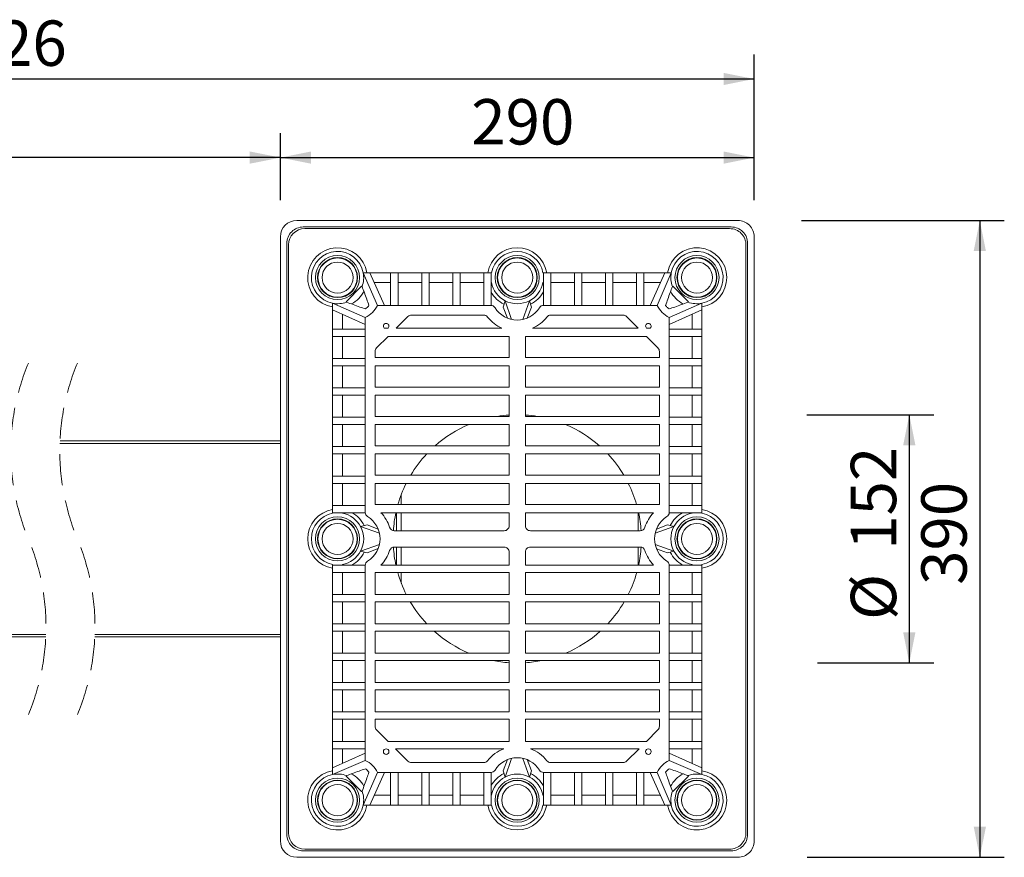
# Model space of a CAD drawing. Units: millimetres. Extents: x -96 to 1263, y 24 to 1050.
# Drawn here: x 661 to 1263, y 537 to 1050 of the extents above; entities that cross this region are included whole.
import ezdxf

# ---------------------------------------------------------------- set-up
doc = ezdxf.new("R2010")
doc.units = ezdxf.units.MM
doc.header["$LTSCALE"] = 15
doc.linetypes.add('HIDDEN', pattern=[1.905, 1.27, -0.635])
doc.layers.add('BESCHRIFTUNG', color=7, linetype='Continuous')
doc.styles.add('SLDTEXTSTYLE0', font='TXT', dxfattribs={"width": 0.7})
doc.dimstyles.new('SLDDIMSTYLE0', dxfattribs={"dimtxt": 27.78125, "dimasz": 18.75, "dimexe": 0, "dimexo": 0.0625, "dimgap": 6.945312, "dimtad": 1, "dimrnd": 1e-09, "dimzin": 12, "dimdsep": 46, "dimtxsty": 'SLDTEXTSTYLE0', "dimsah": 1, "dimcen": 0.09, "dimadec": 0, "dimazin": 3, "dimtfac": 1, "dimtofl": 0, "dimtmove": 0, "dimatfit": 3, "dimfxl": 0, "dimfrac": 2, "dimtolj": 1, "dimtzin": 12, "dimarcsym": 0})
doc.dimstyles.new('SLDDIMSTYLE1', dxfattribs={"dimtxt": 27.78125, "dimasz": 18.75, "dimexe": 0, "dimexo": 0.0625, "dimgap": 6.945312, "dimtad": 1, "dimdec": 0, "dimrnd": 1e-09, "dimzin": 12, "dimdsep": 46, "dimtxsty": 'SLDTEXTSTYLE0', "dimsah": 1, "dimcen": 0.09, "dimadec": 0, "dimazin": 3, "dimtfac": 1, "dimtofl": 0, "dimtmove": 0, "dimatfit": 3, "dimfxl": 0, "dimfrac": 2, "dimtolj": 1, "dimtzin": 12, "dimarcsym": 0})
doc.dimstyles.new('SLDDIMSTYLE2', dxfattribs={"dimtxt": 27.78125, "dimasz": 18.75, "dimexe": 0, "dimexo": 0.0625, "dimgap": 6.945312, "dimtad": 1, "dimdec": 0, "dimrnd": 1e-09, "dimzin": 12, "dimdsep": 46, "dimtxsty": 'SLDTEXTSTYLE0', "dimsah": 1, "dimcen": 0.09, "dimadec": 0, "dimazin": 3, "dimtfac": 1, "dimtdec": 0, "dimtofl": 0, "dimtmove": 0, "dimatfit": 3, "dimfxl": 0, "dimfrac": 2, "dimtolj": 1, "dimtzin": 12, "dimarcsym": 0})

# ---------------------------------------------------------------- blocks, each defined once
blk = doc.blocks.new('_D_8')
at = {"layer": 'BESCHRIFTUNG'}
for p, q in [((1139.12, 926.8), (1263.25, 926.8)), ((1248.25, 926.8), (1248.25, 536.8)), ((1142.64, 536.8), (1263.25, 536.8))]:
    blk.add_line(p, q, dxfattribs=at)
for points in [[(1248.25, 926.8), (1244.5, 908.05), (1252, 908.05)], [(1248.25, 536.8), (1252, 555.55), (1244.5, 555.55)]]:
    blk.add_solid(points, dxfattribs=at)
at = {"layer": 'BESCHRIFTUNG', "insert": (1212.44, 703.63), "char_height": 27.781, "attachment_point": 1, "rotation": 90, "style": 'SLDTEXTSTYLE0'}
blk.add_mtext('390', dxfattribs=at)
blk = doc.blocks.new('_D_9')
at = {"layer": 'BESCHRIFTUNG'}
for p, q in [((175.47, 827.88), (175.47, 980.28)), ((820.14, 939.3), (820.14, 980.28)), ((820.14, 965.28), (175.47, 965.28))]:
    blk.add_line(p, q, dxfattribs=at)
for points in [[(175.47, 965.28), (194.22, 961.53), (194.22, 969.03)], [(820.14, 965.28), (801.39, 969.03), (801.39, 961.53)]]:
    blk.add_solid(points, dxfattribs=at)
at = {"layer": 'BESCHRIFTUNG', "insert": (469.64, 1001.09), "char_height": 27.781, "attachment_point": 1, "style": 'SLDTEXTSTYLE0'}
blk.add_mtext('936', dxfattribs=at)
blk = doc.blocks.new('_D_10')
at = {"layer": 'BESCHRIFTUNG'}
for p, q in [((820.14, 939.3), (820.14, 980.28)), ((1110.14, 939.3), (1110.14, 980.28)), ((820.14, 965.28), (1110.14, 965.28))]:
    blk.add_line(p, q, dxfattribs=at)
for points in [[(820.14, 965.28), (838.89, 961.53), (838.89, 969.03)], [(1110.14, 965.28), (1091.39, 969.03), (1091.39, 961.53)]]:
    blk.add_solid(points, dxfattribs=at)
at = {"layer": 'BESCHRIFTUNG', "insert": (936.97, 1001.09), "char_height": 27.781, "attachment_point": 1, "style": 'SLDTEXTSTYLE0'}
blk.add_mtext('290', dxfattribs=at)
blk = doc.blocks.new('_D_11')
at = {"layer": 'BESCHRIFTUNG'}
for p, q in [((175.47, 842.74), (175.47, 1028.43)), ((1110.14, 939.3), (1110.14, 1028.43)), ((175.47, 1013.43), (1110.14, 1013.43))]:
    blk.add_line(p, q, dxfattribs=at)
for points in [[(175.47, 1013.43), (194.22, 1009.68), (194.22, 1017.18)], [(1110.14, 1013.43), (1091.39, 1017.18), (1091.39, 1009.68)]]:
    blk.add_solid(points, dxfattribs=at)
at = {"layer": 'BESCHRIFTUNG', "insert": (605.25, 1049.24), "char_height": 27.781, "attachment_point": 1, "style": 'SLDTEXTSTYLE0'}
blk.add_mtext('1226', dxfattribs=at)
blk = doc.blocks.new('_D_13')
at = {"layer": 'BESCHRIFTUNG'}
for p, q in [((1142.4, 807.8), (1220.09, 807.8)), ((1205.09, 807.8), (1205.09, 655.8)), ((1148.91, 655.8), (1220.09, 655.8))]:
    blk.add_line(p, q, dxfattribs=at)
for points in [[(1205.09, 807.8), (1201.34, 789.05), (1208.84, 789.05)], [(1205.09, 655.8), (1208.84, 674.55), (1201.34, 674.55)]]:
    blk.add_solid(points, dxfattribs=at)
at = {"layer": 'BESCHRIFTUNG', "char_height": 27.781, "attachment_point": 1, "rotation": 90, "style": 'SLDTEXTSTYLE0'}
for s, insert in [('152', (1169.28, 725.11)), ('%%c', (1169.28, 682.15))]:
    blk.add_mtext(s, dxfattribs=dict(at, insert=insert))

msp = doc.modelspace()

# ---------------------------------------------------------------- linework, layer by layer
at = {"color": 7, "linetype": 'Continuous', "lineweight": 18}
for p, q in [((1100.1413637, 926.8009132), (830.141353, 926.8009132)), ((1096.1413556, 922.80092), (834.1413611, 922.80092)), ((820.1413625, 916.8009228), (820.1413625, 546.800918)), ((1095.1413685, 921.800918), (835.1413482, 921.800918)), ((1110.1413542, 546.800918), (1110.1413542, 916.8009228)), ((824.1413706, 912.8009147), (824.1413706, 550.8009261)), ((825.1413577, 911.8009275), (825.1413577, 551.8009132)), ((1105.1413589, 551.8009132), (1105.1413589, 911.8009275)), ((1106.1413461, 550.8009261), (1106.1413461, 912.8009147)), ((874.9150806, 894.8009229), (870.8575838, 894.8009229)), ((870.8575838, 894.8009229), (879.5288676, 874.8009271)), ((874.9150806, 894.8009229), (883.8763707, 874.8009271)), ((887.6413577, 894.8009229), (874.9150806, 894.8009229)), ((887.6413577, 894.8009229), (887.6413577, 874.8009271)), ((887.6413577, 894.8009229), (892.1413594, 894.8009229)), ((892.1413594, 894.8009229), (892.1413594, 874.8009271)), ((906.6413515, 894.8009229), (892.1413594, 894.8009229)), ((906.6413515, 894.8009229), (906.6413515, 874.8009271)), ((906.6413515, 894.8009229), (911.1413532, 894.8009229)), ((911.1413532, 894.8009229), (911.1413532, 874.8009271)), ((925.6413751, 894.8009229), (911.1413532, 894.8009229)), ((925.6413751, 894.8009229), (930.1413768, 894.8009229)), ((925.6413751, 894.8009229), (925.6413751, 874.8009271)), ((930.1413768, 894.8009229), (930.1413768, 874.8009271)), ((944.6413689, 894.8009229), (930.1413768, 894.8009229)), ((944.6413689, 894.8009229), (944.6413689, 874.8009271)), ((944.6413689, 894.8009229), (949.1413706, 894.8009229)), ((949.1413706, 894.8009229), (949.1413706, 874.7968889)), ((949.4251185, 894.8009229), (949.1413706, 894.8009229)), ((981.1413759, 894.8009229), (980.8575981, 894.8009229)), ((985.6413477, 894.8009229), (981.1413759, 894.8009229)), ((981.1413759, 894.8009229), (981.1413759, 874.7968889)), ((985.6413477, 894.8009229), (985.6413477, 874.8009271)), ((1000.1413399, 894.8009229), (985.6413477, 894.8009229)), ((1004.6413713, 894.8009229), (1000.1413399, 894.8009229)), ((1000.1413399, 894.8009229), (1000.1413399, 874.8009271)), ((1004.6413713, 894.8009229), (1004.6413713, 874.8009271)), ((1019.1413337, 894.8009229), (1004.6413713, 894.8009229)), ((1023.6413651, 894.8009229), (1019.1413337, 894.8009229)), ((1019.1413337, 894.8009229), (1019.1413337, 874.8009271)), ((1023.6413651, 894.8009229), (1023.6413651, 874.8009271)), ((1038.1413871, 894.8009229), (1023.6413651, 894.8009229)), ((1042.6413589, 894.8009229), (1038.1413871, 894.8009229)), ((1038.1413871, 894.8009229), (1038.1413871, 874.8009271)), ((1042.6413589, 894.8009229), (1042.6413589, 874.8009271)), ((1055.3676658, 894.8009229), (1042.6413589, 894.8009229)), ((1055.3676658, 894.8009229), (1046.4063459, 874.8009271)), ((1059.4251328, 894.8009229), (1050.7538491, 874.8009271)), ((1059.4251328, 894.8009229), (1055.3676658, 894.8009229)), ((869.88725, 886.5656323), (860.3766435, 877.0550406)), ((869.88725, 886.5656323), (870.1624745, 886.2903929)), ((887.6413577, 888.8009256), (877.6034587, 888.8009256)), ((906.6413515, 888.8009256), (892.1413594, 888.8009256)), ((925.6413751, 888.8009256), (911.1413532, 888.8009256)), ((944.6413689, 888.8009256), (930.1413768, 888.8009256)), ((949.4251185, 888.8009256), (949.1413706, 888.8009256)), ((981.1413759, 888.8009256), (980.8575981, 888.8009256)), ((1000.1413399, 888.8009256), (985.6413477, 888.8009256)), ((1019.1413337, 888.8009256), (1004.6413713, 888.8009256)), ((1038.1413871, 888.8009256), (1023.6413651, 888.8009256)), ((1052.6792579, 888.8009256), (1042.6413589, 888.8009256)), ((1060.3954964, 886.5656323), (1060.1202422, 886.2903929)), ((1069.9060732, 877.0550406), (1060.3954964, 886.5656323)), ((852.1413677, 876.0846919), (852.1413677, 872.0271951)), ((852.1413677, 876.0846919), (872.1413487, 867.4134231)), ((860.6518977, 876.7798013), (860.3766435, 877.0550406)), ((948.9858621, 874.8009271), (879.5288676, 874.8009271)), ((957.6413506, 877.6676274), (956.4991468, 873.7645066)), ((961.6413587, 866.1884284), (957.6413506, 877.6676274)), ((972.6413661, 877.6676274), (968.641358, 866.1884284)), ((973.7835699, 873.7645066), (972.6413661, 877.6676274)), ((1050.7538491, 874.8009271), (981.2968546, 874.8009271)), ((1078.1413489, 876.0846919), (1058.141368, 867.4134231)), ((1069.6308189, 876.7798013), (1069.9060732, 877.0550406)), ((1078.1413489, 872.0271951), (1078.1413489, 876.0846919)), ((852.1413677, 872.0271951), (872.1413487, 863.0659199)), ((852.1413677, 872.0271951), (852.1413677, 860.30092)), ((858.1413501, 869.338817), (858.1413501, 860.30092)), ((891.115027, 860.8009136), (898.2363516, 867.9222381)), ((944.6474486, 868.8009149), (900.3576809, 868.8009149)), ((956.4991468, 873.7645066), (959.1444009, 866.9672823)), ((973.7835699, 873.7645066), (971.1383158, 866.9672823)), ((1029.9250656, 868.8009149), (985.635268, 868.8009149)), ((1032.0463949, 867.9222381), (1039.1677194, 860.8009136)), ((1078.1413489, 872.0271951), (1058.141368, 863.0659199)), ((1072.1413666, 860.30092), (1072.1413666, 869.338817)), ((1078.1413489, 860.30092), (1078.1413489, 872.0271951)), ((872.1413487, 867.4134231), (872.1413487, 747.9564148)), ((1058.141368, 747.9564148), (1058.141368, 867.4134231)), ((852.1413677, 860.30092), (852.1413677, 855.8009184)), ((852.1413677, 860.30092), (872.1413487, 860.30092)), ((852.1413677, 855.8009184), (872.1413487, 855.8009184)), ((852.1413677, 855.8009184), (852.1413677, 842.3009208)), ((858.1413501, 855.8009184), (858.1413501, 842.3009208)), ((879.0200525, 848.7059316), (886.1150318, 855.8009184)), ((886.0208267, 860.8009136), (883.7402337, 860.8009136)), ((960.1413482, 855.8009184), (886.1150318, 855.8009184)), ((955.760526, 860.8009136), (891.115027, 860.8009136)), ((960.1413482, 855.8009184), (960.1413482, 842.8009218)), ((970.1413685, 855.8009184), (970.1413685, 842.8009218)), ((1044.1677147, 855.8009184), (970.1413685, 855.8009184)), ((1039.1677194, 860.8009136), (974.5221906, 860.8009136)), ((1044.1677147, 855.8009184), (1051.262694, 848.7059316)), ((1046.5424829, 860.8009136), (1044.26189, 860.8009136)), ((1058.141368, 860.30092), (1078.1413489, 860.30092)), ((1058.141368, 855.8009184), (1078.1413489, 855.8009184)), ((1072.1413666, 842.3009208), (1072.1413666, 855.8009184)), ((1078.1413489, 860.30092), (1078.1413489, 855.8009184)), ((1078.1413489, 842.3009208), (1078.1413489, 855.8009184)), ((878.1413608, 846.5846172), (878.1413608, 842.8009218)), ((1052.1413856, 842.8009218), (1052.1413856, 846.5846172)), ((852.1413677, 842.3009208), (852.1413677, 837.8009191)), ((852.1413677, 842.3009208), (872.1413487, 842.3009208)), ((852.1413677, 837.8009191), (872.1413487, 837.8009191)), ((852.1413677, 837.8009191), (852.1413677, 824.3009216)), ((858.1413501, 837.8009191), (858.1413501, 824.3009216)), ((960.1413482, 842.8009218), (878.1413608, 842.8009218)), ((960.1413482, 837.8009191), (878.1413608, 837.8009191)), ((878.1413608, 837.8009191), (878.1413608, 824.8009226)), ((960.1413482, 837.8009191), (960.1413482, 824.8009226)), ((1052.1413856, 842.8009218), (970.1413685, 842.8009218)), ((1052.1413856, 837.8009191), (970.1413685, 837.8009191)), ((970.1413685, 837.8009191), (970.1413685, 824.8009226)), ((1052.1413856, 824.8009226), (1052.1413856, 837.8009191)), ((1058.141368, 842.3009208), (1078.1413489, 842.3009208)), ((1058.141368, 837.8009191), (1078.1413489, 837.8009191)), ((1072.1413666, 824.3009216), (1072.1413666, 837.8009191)), ((1078.1413489, 842.3009208), (1078.1413489, 837.8009191)), ((1078.1413489, 824.3009216), (1078.1413489, 837.8009191)), ((852.1413677, 824.3009216), (852.1413677, 819.8009199)), ((852.1413677, 824.3009216), (872.1413487, 824.3009216)), ((852.1413677, 819.8009199), (872.1413487, 819.8009199)), ((852.1413677, 819.8009199), (852.1413677, 806.3009224)), ((858.1413501, 819.8009199), (858.1413501, 806.3009224)), ((960.1413482, 824.8009226), (878.1413608, 824.8009226)), ((878.1413608, 819.8009199), (878.1413608, 806.8009234)), ((960.1413482, 819.8009199), (878.1413608, 819.8009199)), ((960.1413482, 819.8009199), (960.1413482, 806.8009234)), ((1052.1413856, 824.8009226), (970.1413685, 824.8009226)), ((970.1413685, 819.8009199), (970.1413685, 806.8009234)), ((1052.1413856, 819.8009199), (970.1413685, 819.8009199)), ((1052.1413856, 806.8009234), (1052.1413856, 819.8009199)), ((1058.141368, 824.3009216), (1078.1413489, 824.3009216)), ((1058.141368, 819.8009199), (1078.1413489, 819.8009199)), ((1072.1413666, 806.3009224), (1072.1413666, 819.8009199)), ((1078.1413489, 824.3009216), (1078.1413489, 819.8009199)), ((1078.1413489, 806.3009224), (1078.1413489, 819.8009199)), ((852.1413677, 806.3009224), (852.1413677, 801.8009207)), ((852.1413677, 806.3009224), (872.1413487, 806.3009224)), ((852.1413677, 801.8009207), (872.1413487, 801.8009207)), ((852.1413677, 801.8009207), (852.1413677, 788.3009194)), ((858.1413501, 801.8009207), (858.1413501, 788.3009194)), ((960.1413482, 806.8009234), (878.1413608, 806.8009234)), ((878.1413608, 801.8009207), (878.1413608, 788.8009204)), ((960.1413482, 801.8009207), (878.1413608, 801.8009207)), ((960.1413482, 801.8009207), (960.1413482, 788.8009204)), ((1052.1413856, 806.8009234), (970.1413685, 806.8009234)), ((970.1413685, 801.8009207), (970.1413685, 788.8009204)), ((1052.1413856, 801.8009207), (970.1413685, 801.8009207)), ((1052.1413856, 788.8009204), (1052.1413856, 801.8009207)), ((1058.141368, 806.3009224), (1078.1413489, 806.3009224)), ((1058.141368, 801.8009207), (1078.1413489, 801.8009207)), ((1072.1413666, 788.3009194), (1072.1413666, 801.8009207)), ((1078.1413489, 806.3009224), (1078.1413489, 801.8009207)), ((1078.1413489, 788.3009194), (1078.1413489, 801.8009207)), ((685.2724725, 791.8009191), (820.1413625, 791.8009191)), ((852.1413677, 788.3009194), (852.1413677, 783.8009215)), ((852.1413677, 788.3009194), (872.1413487, 788.3009194)), ((852.1413677, 783.8009215), (872.1413487, 783.8009215)), ((852.1413677, 783.8009215), (852.1413677, 770.3009202)), ((858.1413501, 783.8009215), (858.1413501, 770.3009202)), ((960.1413482, 788.8009204), (878.1413608, 788.8009204)), ((878.1413608, 783.8009215), (878.1413608, 770.8009212)), ((960.1413482, 783.8009215), (878.1413608, 783.8009215)), ((960.1413482, 783.8009215), (960.1413482, 770.8009212)), ((1052.1413856, 788.8009204), (970.1413685, 788.8009204)), ((970.1413685, 783.8009215), (970.1413685, 770.8009212)), ((1052.1413856, 783.8009215), (970.1413685, 783.8009215)), ((1052.1413856, 770.8009212), (1052.1413856, 783.8009215)), ((1058.141368, 788.3009194), (1078.1413489, 788.3009194)), ((1058.141368, 783.8009215), (1078.1413489, 783.8009215)), ((1072.1413666, 770.3009202), (1072.1413666, 783.8009215)), ((1078.1413489, 788.3009194), (1078.1413489, 783.8009215)), ((1078.1413489, 770.3009202), (1078.1413489, 783.8009215)), ((852.1413677, 770.3009202), (852.1413677, 765.8009222)), ((852.1413677, 770.3009202), (872.1413487, 770.3009202)), ((852.1413677, 765.8009222), (872.1413487, 765.8009222)), ((852.1413677, 765.8009222), (852.1413677, 752.300921)), ((858.1413501, 765.8009222), (858.1413501, 752.300921)), ((960.1413482, 770.8009212), (878.1413608, 770.8009212)), ((878.1413608, 765.8009222), (878.1413608, 752.8009201)), ((960.1413482, 765.8009222), (878.1413608, 765.8009222)), ((960.1413482, 765.8009222), (960.1413482, 752.8009201)), ((1052.1413856, 770.8009212), (970.1413685, 770.8009212)), ((970.1413685, 765.8009222), (970.1413685, 752.8009201)), ((1052.1413856, 765.8009222), (970.1413685, 765.8009222)), ((1052.1413856, 752.8009201), (1052.1413856, 765.8009222)), ((1058.141368, 770.3009202), (1078.1413489, 770.3009202)), ((1058.141368, 765.8009222), (1078.1413489, 765.8009222)), ((1072.1413666, 752.300921), (1072.1413666, 765.8009222)), ((1078.1413489, 770.3009202), (1078.1413489, 765.8009222)), ((1078.1413489, 752.300921), (1078.1413489, 765.8009222)), ((894.1413635, 752.8009201), (894.1413635, 758.9118044)), ((852.1413677, 752.300921), (852.1413677, 747.8009212)), ((852.1413677, 752.300921), (872.1413487, 752.300921)), ((852.1413677, 747.8009212), (872.1454018, 747.8009212)), ((852.1413677, 747.8009212), (852.1413677, 747.5171546)), ((858.1413501, 747.8009212), (858.1413501, 747.5171546)), ((960.1413482, 752.8009201), (878.1413608, 752.8009201)), ((960.1413482, 747.8009212), (881.6640847, 747.8009212)), ((891.1413723, 747.8009212), (891.1413723, 736.8009203)), ((894.1413635, 736.8009203), (894.1413635, 747.8009212)), ((960.1413482, 747.8009212), (960.1413482, 739.8009208)), ((1052.1413856, 752.8009201), (970.1413685, 752.8009201)), ((970.1413685, 747.8009212), (970.1413685, 739.8009208)), ((1048.6186319, 747.8009212), (970.1413685, 747.8009212)), ((1039.1413742, 736.8009203), (1039.1413742, 747.8009212)), ((1058.1373149, 747.8009212), (1078.1413489, 747.8009212)), ((1058.141368, 752.300921), (1078.1413489, 752.300921)), ((1072.1413666, 747.5171546), (1072.1413666, 747.8009212)), ((1078.1413489, 752.300921), (1078.1413489, 747.8009212)), ((1078.1413489, 747.5171546), (1078.1413489, 747.8009212)), ((869.2746633, 739.3009202), (873.177784, 740.4431208)), ((873.2255274, 740.3427587), (869.2746633, 739.3009202)), ((869.2746633, 739.3009202), (880.7538622, 735.3009205)), ((873.2255274, 740.3427587), (879.991042, 737.7580452)), ((957.141357, 736.8009203), (889.879989, 736.8009203)), ((1040.4027277, 736.8009203), (973.1413596, 736.8009203)), ((1049.5288544, 735.3009205), (1061.0080534, 739.3009202)), ((1057.1049624, 740.4431208), (1050.3077083, 737.797868)), ((1061.0080534, 739.3009202), (1057.1049624, 740.4431208)), ((880.7538622, 728.3009203), (869.2746633, 724.3009206)), ((869.2746633, 724.3009206), (873.2255274, 723.2590821)), ((873.177784, 723.15872), (869.2746633, 724.3009206)), ((873.2255274, 723.2590821), (879.991042, 725.8437956)), ((957.141357, 726.8009205), (889.879989, 726.8009205)), ((891.1413723, 726.8009205), (891.1413723, 715.8009196)), ((894.1413635, 715.8009196), (894.1413635, 726.8009205)), ((960.1413482, 723.80092), (960.1413482, 715.8009196)), ((970.1413685, 723.80092), (970.1413685, 715.8009196)), ((1040.4027277, 726.8009205), (973.1413596, 726.8009205)), ((1039.1413742, 715.8009196), (1039.1413742, 726.8009205)), ((1061.0080534, 724.3009206), (1049.5288544, 728.3009203)), ((1057.1049624, 723.15872), (1050.3077083, 725.8039728)), ((1057.1049624, 723.15872), (1061.0080534, 724.3009206)), ((852.1413677, 716.0846862), (852.1413677, 715.8009196)), ((852.1413677, 711.3009198), (852.1413677, 715.8009196)), ((852.1413677, 715.8009196), (872.1454018, 715.8009196)), ((852.1413677, 711.3009198), (872.1413487, 711.3009198)), ((852.1413677, 711.3009198), (852.1413677, 697.8009185)), ((858.1413501, 716.0846862), (858.1413501, 715.8009196)), ((858.1413501, 711.3009198), (858.1413501, 697.8009185)), ((872.1413487, 715.645426), (872.1413487, 596.1884177)), ((878.1413608, 711.3009198), (878.1413608, 697.8009185)), ((960.1413482, 711.3009198), (878.1413608, 711.3009198)), ((960.1413482, 715.8009196), (881.6640847, 715.8009196)), ((894.1413635, 704.6900364), (894.1413635, 711.3009198)), ((960.1413482, 711.3009198), (960.1413482, 697.8009185)), ((1048.6186319, 715.8009196), (970.1413685, 715.8009196)), ((970.1413685, 711.3009198), (970.1413685, 697.8009185)), ((1052.1413856, 711.3009198), (970.1413685, 711.3009198)), ((1052.1413856, 697.8009185), (1052.1413856, 711.3009198)), ((1058.1373149, 715.8009196), (1078.1413489, 715.8009196)), ((1058.141368, 596.1884177), (1058.141368, 715.645426)), ((1058.141368, 711.3009198), (1078.1413489, 711.3009198)), ((1072.1413666, 715.8009196), (1072.1413666, 716.0846862)), ((1072.1413666, 697.8009185), (1072.1413666, 711.3009198)), ((1078.1413489, 715.8009196), (1078.1413489, 716.0846862)), ((1078.1413489, 711.3009198), (1078.1413489, 715.8009196)), ((1078.1413489, 697.8009185), (1078.1413489, 711.3009198)), ((852.1413677, 693.3009206), (852.1413677, 697.8009185)), ((852.1413677, 697.8009185), (872.1413487, 697.8009185)), ((852.1413677, 693.3009206), (872.1413487, 693.3009206)), ((852.1413677, 693.3009206), (852.1413677, 679.8009193)), ((858.1413501, 693.3009206), (858.1413501, 679.8009193)), ((960.1413482, 697.8009185), (878.1413608, 697.8009185)), ((878.1413608, 693.3009206), (878.1413608, 679.8009193)), ((960.1413482, 693.3009206), (878.1413608, 693.3009206)), ((960.1413482, 693.3009206), (960.1413482, 679.8009193)), ((1052.1413856, 697.8009185), (970.1413685, 697.8009185)), ((970.1413685, 693.3009206), (970.1413685, 679.8009193)), ((1052.1413856, 693.3009206), (970.1413685, 693.3009206)), ((1052.1413856, 679.8009193), (1052.1413856, 693.3009206)), ((1058.141368, 697.8009185), (1078.1413489, 697.8009185)), ((1058.141368, 693.3009206), (1078.1413489, 693.3009206)), ((1072.1413666, 679.8009193), (1072.1413666, 693.3009206)), ((1078.1413489, 693.3009206), (1078.1413489, 697.8009185)), ((1078.1413489, 679.8009193), (1078.1413489, 693.3009206)), ((852.1413677, 675.3009214), (852.1413677, 679.8009193)), ((852.1413677, 679.8009193), (872.1413487, 679.8009193)), ((852.1413677, 675.3009214), (872.1413487, 675.3009214)), ((852.1413677, 675.3009214), (852.1413677, 661.8009201)), ((858.1413501, 675.3009214), (858.1413501, 661.8009201)), ((960.1413482, 679.8009193), (878.1413608, 679.8009193)), ((878.1413608, 675.3009214), (878.1413608, 661.8009201)), ((960.1413482, 675.3009214), (878.1413608, 675.3009214)), ((960.1413482, 675.3009214), (960.1413482, 661.8009201)), ((1052.1413856, 679.8009193), (970.1413685, 679.8009193)), ((970.1413685, 675.3009214), (970.1413685, 661.8009201)), ((1052.1413856, 675.3009214), (970.1413685, 675.3009214)), ((1052.1413856, 661.8009201), (1052.1413856, 675.3009214)), ((1058.141368, 679.8009193), (1078.1413489, 679.8009193)), ((1058.141368, 675.3009214), (1078.1413489, 675.3009214)), ((1072.1413666, 661.8009201), (1072.1413666, 675.3009214)), ((1078.1413489, 675.3009214), (1078.1413489, 679.8009193)), ((1078.1413489, 661.8009201), (1078.1413489, 675.3009214)), ((676.5236991, 671.8009217), (175.5528214, 671.8009217)), ((820.1413625, 671.8009217), (706.5237039, 671.8009217)), ((852.1413677, 657.3009184), (852.1413677, 661.8009201)), ((852.1413677, 661.8009201), (872.1413487, 661.8009201)), ((852.1413677, 657.3009184), (872.1413487, 657.3009184)), ((852.1413677, 657.3009184), (852.1413677, 643.8009209)), ((858.1413501, 657.3009184), (858.1413501, 643.8009209)), ((960.1413482, 661.8009201), (878.1413608, 661.8009201)), ((960.1413482, 657.3009184), (878.1413608, 657.3009184)), ((878.1413608, 657.3009184), (878.1413608, 643.8009209)), ((960.1413482, 657.3009184), (960.1413482, 643.8009209)), ((1052.1413856, 661.8009201), (970.1413685, 661.8009201)), ((1052.1413856, 657.3009184), (970.1413685, 657.3009184)), ((970.1413685, 657.3009184), (970.1413685, 643.8009209)), ((1052.1413856, 643.8009209), (1052.1413856, 657.3009184)), ((1058.141368, 661.8009201), (1078.1413489, 661.8009201)), ((1058.141368, 657.3009184), (1078.1413489, 657.3009184)), ((1072.1413666, 643.8009209), (1072.1413666, 657.3009184)), ((1078.1413489, 657.3009184), (1078.1413489, 661.8009201)), ((1078.1413489, 643.8009209), (1078.1413489, 657.3009184)), ((852.1413677, 639.3009192), (852.1413677, 643.8009209)), ((852.1413677, 643.8009209), (872.1413487, 643.8009209)), ((852.1413677, 639.3009192), (872.1413487, 639.3009192)), ((852.1413677, 639.3009192), (852.1413677, 625.8009216)), ((858.1413501, 639.3009192), (858.1413501, 625.8009216)), ((960.1413482, 643.8009209), (878.1413608, 643.8009209)), ((878.1413608, 639.3009192), (878.1413608, 625.8009216)), ((960.1413482, 639.3009192), (878.1413608, 639.3009192)), ((960.1413482, 639.3009192), (960.1413482, 625.8009216)), ((1052.1413856, 643.8009209), (970.1413685, 643.8009209)), ((970.1413685, 639.3009192), (970.1413685, 625.8009216)), ((1052.1413856, 639.3009192), (970.1413685, 639.3009192)), ((1052.1413856, 625.8009216), (1052.1413856, 639.3009192)), ((1058.141368, 643.8009209), (1078.1413489, 643.8009209)), ((1058.141368, 639.3009192), (1078.1413489, 639.3009192)), ((1072.1413666, 625.8009216), (1072.1413666, 639.3009192)), ((1078.1413489, 639.3009192), (1078.1413489, 643.8009209)), ((1078.1413489, 625.8009216), (1078.1413489, 639.3009192)), ((852.1413677, 621.30092), (852.1413677, 625.8009216)), ((852.1413677, 625.8009216), (872.1413487, 625.8009216)), ((852.1413677, 621.30092), (872.1413487, 621.30092)), ((852.1413677, 621.30092), (852.1413677, 607.8009224)), ((858.1413501, 621.30092), (858.1413501, 607.8009224)), ((960.1413482, 625.8009216), (878.1413608, 625.8009216)), ((878.1413608, 621.30092), (878.1413608, 617.0172236)), ((960.1413482, 621.30092), (878.1413608, 621.30092)), ((960.1413482, 621.30092), (960.1413482, 607.8009224)), ((1052.1413856, 625.8009216), (970.1413685, 625.8009216)), ((970.1413685, 621.30092), (970.1413685, 607.8009224)), ((1052.1413856, 621.30092), (970.1413685, 621.30092)), ((1052.1413856, 617.0172236), (1052.1413856, 621.30092)), ((1058.141368, 625.8009216), (1078.1413489, 625.8009216)), ((1058.141368, 621.30092), (1078.1413489, 621.30092)), ((1072.1413666, 607.8009224), (1072.1413666, 621.30092)), ((1078.1413489, 621.30092), (1078.1413489, 625.8009216)), ((1078.1413489, 607.8009224), (1078.1413489, 621.30092)), ((886.1150318, 607.8009224), (879.0200525, 614.8959092)), ((1051.262694, 614.8959092), (1044.1677147, 607.8009224)), ((852.1413677, 603.3009208), (852.1413677, 607.8009224)), ((852.1413677, 607.8009224), (872.1413487, 607.8009224)), ((852.1413677, 603.3009208), (872.1413487, 603.3009208)), ((852.1413677, 603.3009208), (852.1413677, 591.5746457)), ((858.1413501, 603.3009208), (858.1413501, 594.2630238)), ((960.1413482, 607.8009224), (886.1150318, 607.8009224)), ((956.971305, 603.3009208), (890.6150335, 603.3009208)), ((898.2363516, 595.6796027), (890.6150335, 603.3009208)), ((1044.1677147, 607.8009224), (970.1413685, 607.8009224)), ((1039.6676832, 603.3009208), (973.3114415, 603.3009208)), ((1039.6676832, 603.3009208), (1032.0463949, 595.6796027)), ((1058.141368, 607.8009224), (1078.1413489, 607.8009224)), ((1058.141368, 603.3009208), (1078.1413489, 603.3009208)), ((1072.1413666, 594.2630238), (1072.1413666, 603.3009208)), ((1078.1413489, 603.3009208), (1078.1413489, 607.8009224)), ((1078.1413489, 591.5746457), (1078.1413489, 603.3009208)), ((852.1413677, 591.5746457), (872.1413487, 600.5359209)), ((957.6413506, 585.9342134), (961.6413587, 597.4134124)), ((968.641358, 597.4134124), (972.6413661, 585.9342134)), ((1078.1413489, 591.5746457), (1058.141368, 600.5359209)), ((852.1413677, 587.5171489), (872.1413487, 596.1884177)), ((852.1413677, 591.5746457), (852.1413677, 587.5171489)), ((900.3576809, 594.8009259), (944.6474486, 594.8009259)), ((956.4991468, 589.8373342), (959.1444009, 596.6345585)), ((973.7835699, 589.8373342), (971.1383158, 596.6345585)), ((985.635268, 594.8009259), (1029.9250656, 594.8009259)), ((1078.1413489, 587.5171489), (1058.141368, 596.1884177)), ((1078.1413489, 587.5171489), (1078.1413489, 591.5746457)), ((860.3766435, 586.5468002), (860.6518977, 586.8220395)), ((860.3766435, 586.5468002), (869.88725, 577.0362085)), ((870.8575838, 568.8009179), (879.5288676, 588.8009137)), ((874.9150806, 568.8009179), (883.8763707, 588.8009137)), ((879.5288676, 588.8009137), (948.9858621, 588.8009137)), ((887.6413577, 588.8009137), (887.6413577, 568.8009179)), ((892.1413594, 588.8009137), (892.1413594, 568.8009179)), ((906.6413515, 588.8009137), (906.6413515, 568.8009179)), ((911.1413532, 588.8009137), (911.1413532, 568.8009179)), ((925.6413751, 588.8009137), (925.6413751, 568.8009179)), ((930.1413768, 588.8009137), (930.1413768, 568.8009179)), ((944.6413689, 588.8009137), (944.6413689, 568.8009179)), ((949.1413706, 588.8049519), (949.1413706, 568.8009179)), ((956.4991468, 589.8373342), (957.6413506, 585.9342134)), ((972.6413661, 585.9342134), (973.7835699, 589.8373342)), ((981.1413759, 588.8049519), (981.1413759, 568.8009179)), ((981.2968546, 588.8009137), (1050.7538491, 588.8009137)), ((985.6413477, 588.8009137), (985.6413477, 568.8009179)), ((1000.1413399, 588.8009137), (1000.1413399, 568.8009179)), ((1004.6413713, 588.8009137), (1004.6413713, 568.8009179)), ((1019.1413337, 588.8009137), (1019.1413337, 568.8009179)), ((1023.6413651, 588.8009137), (1023.6413651, 568.8009179)), ((1038.1413871, 588.8009137), (1038.1413871, 568.8009179)), ((1042.6413589, 588.8009137), (1042.6413589, 568.8009179)), ((1055.3676658, 568.8009179), (1046.4063459, 588.8009137)), ((1059.4251328, 568.8009179), (1050.7538491, 588.8009137)), ((1060.3954964, 577.0362085), (1069.9060732, 586.5468002)), ((1069.9060732, 586.5468002), (1069.6308189, 586.8220395)), ((870.1624745, 577.3114479), (869.88725, 577.0362085)), ((877.6034587, 574.8009152), (887.6413577, 574.8009152)), ((892.1413594, 574.8009152), (906.6413515, 574.8009152)), ((911.1413532, 574.8009152), (925.6413751, 574.8009152)), ((930.1413768, 574.8009152), (944.6413689, 574.8009152)), ((949.1413706, 574.8009152), (949.4251185, 574.8009152)), ((980.8575981, 574.8009152), (981.1413759, 574.8009152)), ((985.6413477, 574.8009152), (1000.1413399, 574.8009152)), ((1004.6413713, 574.8009152), (1019.1413337, 574.8009152)), ((1023.6413651, 574.8009152), (1038.1413871, 574.8009152)), ((1042.6413589, 574.8009152), (1052.6792579, 574.8009152)), ((1060.1202422, 577.3114479), (1060.3954964, 577.0362085)), ((870.8575838, 568.8009179), (874.9150806, 568.8009179)), ((874.9150806, 568.8009179), (887.6413577, 568.8009179)), ((887.6413577, 568.8009179), (892.1413594, 568.8009179)), ((892.1413594, 568.8009179), (906.6413515, 568.8009179)), ((906.6413515, 568.8009179), (911.1413532, 568.8009179)), ((911.1413532, 568.8009179), (925.6413751, 568.8009179)), ((925.6413751, 568.8009179), (930.1413768, 568.8009179)), ((930.1413768, 568.8009179), (944.6413689, 568.8009179)), ((944.6413689, 568.8009179), (949.1413706, 568.8009179)), ((949.1413706, 568.8009179), (949.4251185, 568.8009179)), ((980.8575981, 568.8009179), (981.1413759, 568.8009179)), ((985.6413477, 568.8009179), (981.1413759, 568.8009179)), ((985.6413477, 568.8009179), (1000.1413399, 568.8009179)), ((1004.6413713, 568.8009179), (1000.1413399, 568.8009179)), ((1004.6413713, 568.8009179), (1019.1413337, 568.8009179)), ((1023.6413651, 568.8009179), (1019.1413337, 568.8009179)), ((1023.6413651, 568.8009179), (1038.1413871, 568.8009179)), ((1042.6413589, 568.8009179), (1038.1413871, 568.8009179)), ((1042.6413589, 568.8009179), (1055.3676658, 568.8009179)), ((1055.3676658, 568.8009179), (1059.4251328, 568.8009179)), ((830.141353, 536.8009275), (1100.1413637, 536.8009275)), ((834.1413611, 540.8009208), (1096.1413556, 540.8009208)), ((835.1413482, 541.8009228), (1095.1413685, 541.8009228))]:
    msp.add_line(p, q, dxfattribs=at)
at = {"color": 8, "linetype": 'Continuous', "lineweight": 18}
for p, q in [((820.1413625, 790.3009197), (685.2141344, 790.3009197)), ((175.4743221, 673.3009211), (676.5820371, 673.3009211)), ((706.5820419, 673.3009211), (820.1413625, 673.3009211))]:
    msp.add_line(p, q, dxfattribs=at)
at = {"color": 7, "linetype": 'Continuous', "lineweight": 18}
for centre, radius in [((855.1413495, 891.8009258), 13.5000019), ((855.1413752, 891.8009258), 12.2499999), ((965.1413608, 891.8009239), 13.4999995), ((965.1413597, 891.8009258), 12.2499999), ((1075.1413769, 891.8009211), 13.5000019), ((1075.1413442, 891.8009258), 12.2499999), ((855.1413589, 891.8009168), 12.0000007), ((855.1413561, 891.8009174), 9.4999954), ((965.1413732, 891.8009168), 12.0000007), ((965.1413727, 891.800914), 9.4999983), ((1075.1413875, 891.8009168), 12.0000007), ((1075.1413893, 891.8009105), 9.5000012), ((855.1413489, 731.8009221), 13.500001), ((855.1413738, 731.8009199), 12.2500004), ((855.1413581, 731.8009205), 11.9999998), ((855.1413595, 731.8009203), 9.4999981), ((1075.1413763, 731.8009173), 13.500001), ((1075.1413428, 731.8009199), 12.2500004), ((1075.1413867, 731.8009205), 11.9999998), ((1075.1413926, 731.8009135), 9.5000039), ((884.8805317, 601.5400915), 1.6999884), ((1045.4021893, 601.5400946), 1.6999884), ((855.1413495, 571.8009181), 13.5000019), ((965.1413608, 571.8009161), 13.4999995), ((1075.1413769, 571.8009133), 13.5000019), ((855.1413711, 571.800919), 12.2500001), ((855.1413589, 571.800924), 12.0000007), ((855.1413561, 571.8009245), 9.4999954), ((965.1413556, 571.800919), 12.2500001), ((965.1413732, 571.800924), 12.0000007), ((965.1413727, 571.8009211), 9.4999983), ((1075.1413401, 571.800919), 12.2500001), ((1075.1413875, 571.800924), 12.0000007), ((1075.1413893, 571.8009177), 9.5000012)]:
    msp.add_circle(centre, radius, dxfattribs=at)
for centre, radius, start, end in [((830.1413721, 916.8009037), 10.0000096, 90.0001094783, 179.9998905217), ((834.1413293, 912.8009613), 9.9999587, 89.9998179818, 180.0002673956), ((1096.1413874, 912.8009613), 9.9999587, 359.9997326044, 90.0001820182), ((1100.1413955, 916.8009545), 9.9999587, 359.9998179815, 90.0001820185), ((835.1413673, 911.8009084), 10.0000096, 90.0001094783, 179.9998905217), ((1095.1414002, 911.8009593), 9.9999587, 359.9998179815, 90.0001820185), ((855.1413574, 891.8009205), 18.2500011, 9.4614333963, 260.5386072562), ((965.1413732, 891.8009252), 18.2499988, 9.4614194237, 170.5385805763), ((1075.1413825, 891.8009266), 18.2499936, 359.9999693318, 170.538582203), ((855.1413541, 891.8009241), 15.999996, 10.8069213481, 259.1931242686), ((965.1413583, 891.8009112), 16.0000083, 10.8069599161, 169.1930400839), ((1075.1413576, 891.8009191), 15.999992, 280.8068967077, 169.1930576755), ((855.1415111, 891.800903), 15.9998456, 339.854203532, 10.8071010311), ((1075.1412055, 891.800903), 15.9998456, 169.1928989689, 200.145796468), ((965.1413869, 891.8009448), 16.0000377, 190.8069669531, 242.0467375691), ((965.1413298, 891.8009448), 16.0000377, 297.9532624309, 349.1930330469), ((1075.1412935, 891.8009921), 18.2500826, 279.4615592584, 359.9997636416), ((855.1414127, 891.8008871), 18.2499475, 297.7200211234, 332.6469385179), ((965.1413043, 891.8008372), 18.2499048, 208.751606159, 243.4985697508), ((965.14112, 891.8012043), 18.2503638, 296.5017371712, 331.2478697439), ((1075.1414102, 891.80102), 18.2501038, 207.3096744273, 242.6845550403), ((855.1413877, 891.8007646), 15.9998456, 259.1928989689, 290.145796468), ((865.1412826, 881.8010222), 16.0001229, 295.9445288877, 334.0553555424), ((948.9858471, 871.8009082), 3.0000188, 31.7568056716, 89.9997141182), ((965.1413583, 891.8008909), 15.9999767, 242.0467373982, 297.9532626018), ((981.2968695, 871.8009082), 3.0000188, 90.0002858818, 148.2431943284), ((1065.1414341, 881.8010222), 16.0001229, 205.9446444576, 244.0554711123), ((1075.141329, 891.8007646), 15.9998456, 249.854203532, 280.8071010311), ((900.3576394, 865.8009864), 2.9999285, 89.9992081296, 135.0004876811), ((944.6474428, 865.8008668), 3.0000482, 37.9804311603, 89.9998887364), ((965.1413583, 881.8009331), 16.0000085, 211.7569186627, 328.2430813373), ((985.6352739, 865.8008668), 3.0000482, 90.0001112636, 142.0195688397), ((1029.9250497, 865.800848), 3.0000669, 45.0006073514, 89.9996968379), ((884.8805302, 862.061758), 1.7000014, 312.1259094356, 227.8740905644), ((965.1413902, 881.8009254), 23.0000241, 217.9798443783, 245.9293230926), ((965.1413265, 881.8009254), 23.0000241, 294.0706769074, 322.0201556217), ((1045.4021865, 862.061758), 1.7000014, 312.1259094356, 227.8740905644), ((881.1414564, 846.5845597), 3.0000956, 135.0004316747, 179.9989008602), ((1049.1409558, 846.5844212), 3.0004298, 0.0037428084, 44.9969246568), ((965.1449009, 731.7698501), 76.031236, 93.7733147554, 99.3036670376), ((965.1412944, 731.8001999), 76.000723, 80.6952219299, 86.2277962771), ((965.1408944, 731.8017137), 75.999089, 112.9194529158, 131.4097474954), ((965.1418223, 731.8017137), 75.999089, 48.5902525046, 67.0805470842), ((965.1429766, 731.7997472), 76.0019859, 136.8266396653, 149.1254585587), ((965.1361495, 731.7970167), 76.0064944, 30.8749076142, 43.1729941619), ((965.1400341, 731.8015784), 75.9985283, 153.4250286395, 163.9597554546), ((965.1403554, 731.8005033), 76.0010906, 16.0405325364, 26.5749113817), ((855.141345, 731.8009204), 18.2499955, 99.4613561388, 260.5386438612), ((855.1413544, 731.8009204), 15.9999981, 100.8068753957, 259.1931246043), ((855.141351, 731.8008899), 16.0000304, 27.9532521625, 79.1931010785), ((855.1413906, 731.8009453), 18.2499719, 26.5014107757, 61.2482843667), ((875.1413362, 747.9564151), 2.9999875, 180.0000059889, 238.2435275824), ((865.1410508, 731.80072), 23.0003715, 17.9204390116, 44.0790112266), ((965.1441009, 731.8004671), 76.0027723, 167.8469024918, 176.1862723159), ((965.1333357, 731.799929), 76.0080764, 3.8138677432, 12.1526514524), ((1065.1412297, 731.8010552), 22.999825, 135.9208327006, 162.0799982658), ((1055.1411385, 747.9565314), 3.0002295, 301.7597162064, 359.9977719372), ((1075.1415031, 731.8007752), 18.2502062, 118.7519457791, 153.4983590785), ((1075.1414726, 731.8007451), 16.0001927, 100.8071776245, 152.0464691344), ((1075.1413872, 731.8009245), 18.2499889, 359.9999871869, 80.5386899131), ((1075.1413623, 731.8009204), 15.9999981, 280.8068753957, 79.1931246043), ((865.1413742, 731.8009204), 15.9999927, 301.7568209169, 58.2431790831), ((1065.1413091, 731.8009204), 15.9999595, 121.7566286912, 238.2433713088), ((855.1413039, 731.8009204), 16.0000577, 332.0469234421, 27.9530765579), ((852.7059377, 730.6429097), 22.6967097, 25.3006467736, 25.5812085029), ((889.8799772, 739.800875), 2.9999547, 197.9195772402, 270.0002248288), ((957.1413787, 739.8008898), 2.9999695, 269.9995856653, 0.0005922045), ((973.1413379, 739.8008898), 2.9999695, 179.9994077955, 270.0004143347), ((1040.4027693, 739.800875), 2.9999547, 269.9992059915, 342.0804227555), ((1075.1414128, 731.8009204), 16.0000577, 152.0469234421, 207.9530765579), ((1075.1413128, 731.8009794), 18.2500633, 279.461507994, 359.999814906), ((855.141351, 731.8009509), 16.0000304, 280.8068989215, 332.0467478375), ((855.1414172, 731.8008699), 18.2499367, 298.7516809889, 333.4986238687), ((852.7059377, 732.9589311), 22.6967097, 334.4187914971, 334.6993532264), ((865.1410508, 731.8011208), 23.0003715, 315.9209887734, 342.0795609884), ((889.8799772, 723.8009658), 2.9999547, 89.9997751712, 162.0804227598), ((965.1441009, 731.8013736), 76.0027723, 183.8137276841, 192.1530975082), ((957.1413787, 723.800951), 2.9999695, 359.9994077955, 90.0004143347), ((973.1413379, 723.800951), 2.9999695, 89.9995856653, 180.0005922045), ((965.1333357, 731.8019118), 76.0080764, 347.8473485476, 356.1861322568), ((1040.4027693, 723.8009658), 2.9999547, 17.9195772445, 90.0007940085), ((1065.1412297, 731.8007856), 22.999825, 197.9200017342, 224.0791672994), ((1075.1415031, 731.8010656), 18.2502062, 206.5016409215, 241.2480542209), ((1075.1414726, 731.8010957), 16.0001927, 207.9535308656, 259.1928223755), ((875.1413362, 715.6454257), 2.9999875, 121.7564724176, 179.9999940111), ((1055.1411385, 715.6453093), 3.0002295, 0.0022280628, 58.2402837936), ((965.1400082, 731.8003353), 75.9985378, 195.6484591555, 206.5750292563), ((965.1386507, 731.8020636), 76.00294, 333.4251740108, 344.3511174268), ((965.1429745, 731.8020966), 76.0019865, 210.4363709814, 223.1733630849), ((965.1397332, 731.8021256), 76.0020346, 316.8266409598, 329.5636249739), ((965.1409145, 731.8001664), 75.999133, 228.0235334843, 247.0805446504), ((965.1415071, 731.8007426), 75.9997787, 292.9194910305, 311.9763580129), ((965.1413487, 731.8009168), 75.9999956, 258.5976863749, 266.2278156855), ((965.1384132, 731.8230991), 76.0223243, 273.7733065031, 281.4011914365), ((881.1414564, 617.0172811), 3.0000956, 180.0010991398, 224.9995683253), ((1049.1409558, 617.0174196), 3.0004298, 315.0030753432, 359.9962571917), ((965.1413411, 581.8009421), 22.999969, 110.8068940998, 142.0201328039), ((965.1415593, 581.8012244), 22.9996504, 37.9795946256, 69.1932146593), ((965.1413583, 581.8009077), 16.0000085, 31.7569186627, 148.2430813373), ((865.1412826, 581.8008186), 16.0001229, 25.9446444576, 64.0554711123), ((900.3576394, 597.8008544), 2.9999285, 224.9995123189, 270.0007918704), ((944.6474428, 597.800974), 3.0000482, 270.0001112636, 322.0195688397), ((985.6352739, 597.800974), 3.0000482, 217.9804311603, 269.9998887364), ((1029.9250497, 597.8009928), 3.0000669, 270.0003031621, 314.9993926486), ((1065.1414341, 581.8008186), 16.0001229, 115.9445288877, 154.0553555424), ((855.1413574, 571.8009203), 18.2500011, 99.4613927438, 350.5385666037), ((855.1413591, 571.8009217), 15.999992, 100.8068967077, 349.1930576755), ((855.1413877, 571.8010762), 15.9998456, 69.854203532, 100.8071010311), ((855.1415136, 571.8010832), 18.2497919, 27.7205380421, 62.646653363), ((948.9858471, 591.8009325), 3.0000188, 270.0002858818, 328.2431943284), ((965.1415403, 571.8007582), 18.2502297, 116.5017494098, 151.2480746805), ((965.1413869, 571.800896), 16.0000377, 117.9532624309, 169.1930330469), ((965.1413583, 571.8009499), 15.9999767, 62.0467373982, 117.9532626018), ((965.1413298, 571.800896), 16.0000377, 10.8069669531, 62.0467375691), ((965.1413214, 571.8008459), 18.2500865, 28.7518578955, 63.4985351894), ((981.2968695, 591.8009325), 3.0000188, 211.7568056716, 269.9997141182), ((1075.1412918, 571.8010455), 18.2498625, 117.3527027299, 152.3499209948), ((1075.1413626, 571.8009167), 15.999996, 190.8069213481, 79.1931242686), ((1075.141329, 571.8010762), 15.9998456, 79.1928989689, 110.145796468), ((1075.1413942, 571.8009339), 18.2499819, 359.9999686982, 80.5387084017), ((855.1415111, 571.8009378), 15.9998456, 349.1928989689, 20.145796468), ((1075.1412055, 571.8009378), 15.9998456, 159.854203532, 190.8071010311), ((965.1413732, 571.8009191), 18.2499994, 189.4614304622, 350.5385695378), ((965.1413583, 571.8009296), 16.0000083, 190.8069599161, 349.1930400839), ((1075.1413825, 571.8009142), 18.2499936, 189.461417797, 0.0000306682), ((834.1413293, 550.8008794), 9.9999587, 179.9997326044, 270.0001820182), ((835.1413673, 551.8009324), 10.0000096, 180.0001094783, 269.9998905217), ((1095.1414002, 551.8008815), 9.9999587, 269.9998179815, 0.0001820185), ((1096.1413874, 550.8008794), 9.9999587, 269.9998179818, 0.0002673956), ((830.1413721, 546.8009371), 10.0000096, 180.0001094783, 269.9998905217), ((1100.1413955, 546.8008862), 9.9999587, 269.9998179815, 0.0001820185)]:
    msp.add_arc(centre, radius, start, end, dxfattribs=at)
at = {"color": 7, "linetype": 'HIDDEN', "lineweight": 18}
for centre, start, end in [((795.0480836, 785.6134197), 157.380135052, 202.619864948), ((825.0480836, 785.6134197), 157.380135052, 202.619864948), ((536.7480868, 677.9884211), 337.380135052, 22.619864948), ((566.7480868, 677.9884211), 337.380135052, 22.619864948)]:
    msp.add_arc(centre, 139.9124983, start, end, dxfattribs=at)
at = {"color": 7, "linetype": 'Continuous', "lineweight": 18}
for points, knots in [([(870.1624745, 886.2903929), (870.6251457, 885.0687619), (871.592474, 882.5146409), (873.0082755, 878.6591511), (873.9127938, 876.0085445), (874.3571215, 874.7064835)], [0, 0, 0, 0, 0.3180767417, 0.6650179453, 1, 1, 1, 1]), ([(1060.1202422, 886.2903929), (1059.6575715, 885.0687618), (1058.6902444, 882.5146403), (1057.2744349, 878.6591567), (1056.3699404, 876.0085453), (1055.9256249, 874.7064835)], [0, 0, 0, 0, 0.3180769929, 0.6650184706, 1, 1, 1, 1]), ([(872.2357922, 872.5851691), (871.0709673, 872.9817955), (867.1831144, 874.305621), (863.342112, 875.7606841), (860.6518977, 876.7798013)], [0, 0, 0, 0, 0.2996062128, 1, 1, 1, 1]), ([(874.3571215, 874.7064835), (874.0016619, 874.278753), (873.3594002, 873.5059085), (872.5826501, 872.8694015), (872.2357922, 872.5851691)], [0, 0, 0, 0, 0.5534497636, 1, 1, 1, 1]), ([(1055.9256249, 874.7064835), (1056.2810845, 874.278753), (1056.9233463, 873.5059085), (1057.7000963, 872.8694015), (1058.0469542, 872.5851691)], [0, 0, 0, 0, 0.5534497636, 1, 1, 1, 1]), ([(1058.0469542, 872.5851691), (1059.211783, 872.9817107), (1061.7214573, 873.8360768), (1065.5790333, 875.2461774), (1068.2692305, 876.2644323), (1069.6308189, 876.7798013)], [0, 0, 0, 0, 0.2996033753, 0.64550852276, 1, 1, 1, 1]), ([(860.6518977, 586.8220395), (861.8729177, 587.2864646), (865.7115748, 588.7465298), (869.5906164, 590.0962664), (872.2357922, 591.0166717)], [0, 0, 0, 0, 0.3180851953, 1, 1, 1, 1]), ([(872.2357922, 591.0166717), (872.6635277, 590.6612122), (873.4363758, 590.018955), (874.0728889, 589.24221), (874.3571215, 588.8953573)], [0, 0, 0, 0, 0.5534534873, 1, 1, 1, 1]), ([(1058.0469542, 591.0166717), (1057.6192188, 590.6612122), (1056.8463706, 590.018955), (1056.2098576, 589.24221), (1055.9256249, 588.8953573)], [0, 0, 0, 0, 0.5534534873, 1, 1, 1, 1]), ([(1069.6308189, 586.8220395), (1068.4091988, 587.284713), (1065.8550777, 588.2520548), (1061.9995922, 589.6678222), (1059.3489945, 590.5723466), (1058.0469542, 591.0166717)], [0, 0, 0, 0, 0.318075694, 0.6650216324, 1, 1, 1, 1]), ([(874.3571215, 588.8953573), (873.9604957, 587.7305272), (872.636675, 583.8426659), (871.1815994, 580.0016611), (870.1624745, 577.3114479)], [0, 0, 0, 0, 0.2996068881, 1, 1, 1, 1]), ([(1055.9256249, 588.8953573), (1056.322154, 587.7305227), (1057.1764927, 585.2208374), (1058.586609, 581.3632535), (1059.6048688, 578.6730465), (1060.1202422, 577.3114479)], [0, 0, 0, 0, 0.2996028189, 0.6455069127, 1, 1, 1, 1])]:
    msp.add_open_spline(points, degree=3, knots=knots, dxfattribs=at)

# ---------------------------------------------------------------- dimensions: what is measured, and where the dimension line sits
at = {"layer": 'BESCHRIFTUNG'}
for base, p1, p2, text, dimstyle, picture, middle in [((1110.1413621, 1013.4267482), (175.4743141, 790.3009204), (1110.1413621, 916.8009204), '1226', 'SLDDIMSTYLE2', '_D_11', (642.8078381, 1013.4267482)), ((175.4743141, 965.2811971), (820.1413621, 916.8009204), (175.4743141, 790.3009204), '936', 'SLDDIMSTYLE1', '_D_9', (497.8078381, 965.2811971))]:
    dim = msp.add_linear_dim(base=base, p1=p1, p2=p2, text=text, dimstyle=dimstyle, dxfattribs=at)
    dim.commit()
    dim.dimension.update_dxf_attribs({"geometry": picture, "text_midpoint": middle, "dimtype": 160})
dim = msp.add_linear_dim(base=(1110.1413621, 965.2811971), p1=(820.1413621, 916.8009204), p2=(1110.1413621, 916.8009204), dimstyle='SLDDIMSTYLE0', dxfattribs=at)
dim.commit()
dim.dimension.update_dxf_attribs({"geometry": '_D_10', "text_midpoint": (965.1413621, 965.2811971), "dimtype": 160})
dim = msp.add_linear_dim(base=(1248.2497512, 536.8009204), p1=(1100.1413621, 926.8009204), p2=(1100.1413621, 536.8009204), angle=90, dimstyle='SLDDIMSTYLE0', dxfattribs=at)
dim.commit()
dim.dimension.update_dxf_attribs({"geometry": '_D_8', "text_midpoint": (1248.2497512, 731.8009204), "dimtype": 160})
dim = msp.add_linear_dim(base=(1205.0944301, 655.8009204), p1=(965.1413621, 807.8009204), p2=(965.1413621, 655.8009204), angle=90, text='%%c<>', dimstyle='SLDDIMSTYLE0', dxfattribs=at)
dim.commit()
dim.dimension.update_dxf_attribs({"geometry": '_D_13', "text_midpoint": (1205.0944301, 731.8009204), "dimtype": 160})

doc.saveas('drawing.dxf')
